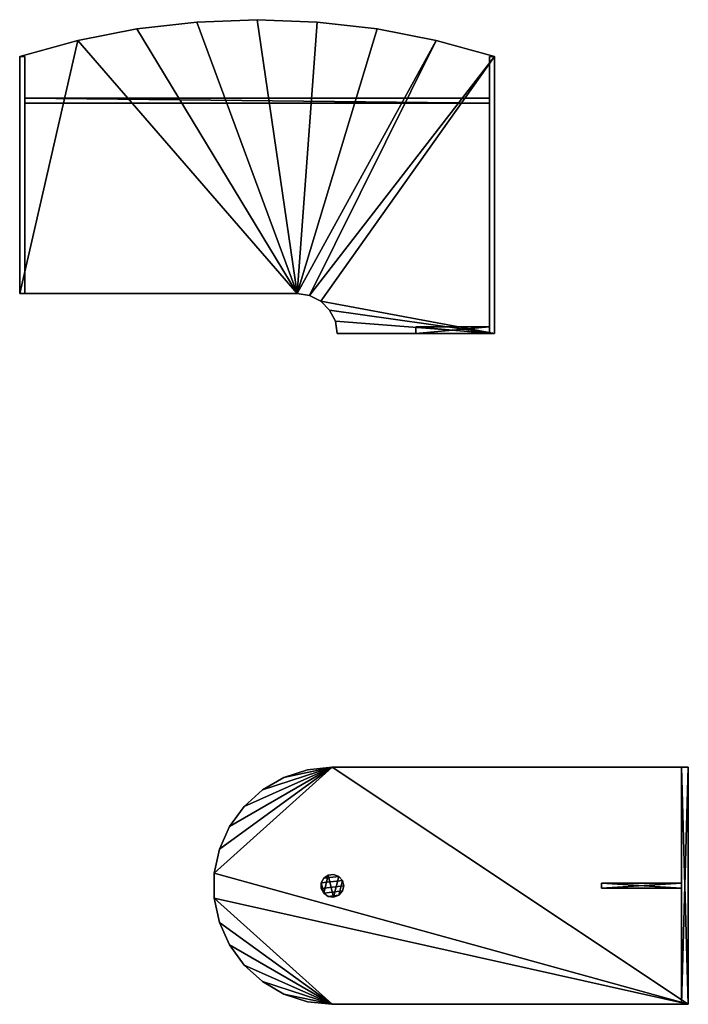
# Model space of a CAD drawing. Units: inches. Extents: x -41 to 1669, y -142 to 654.
# Drawn here: x 700 to 800, y -142 to 6 of the extents above; entities that cross this region are included whole.
import ezdxf

# ---------------------------------------------------------------- set-up
doc = ezdxf.new("R2010")
doc.units = ezdxf.units.IN
doc.header["$MEASUREMENT"] = 0
for name, color, linetype in [('AFUFR-3-CSLM', 15, 'Continuous'), ('AFUFR-3-TPLM', 15, 'Continuous'), ('AFUFR-P-T', 7, 'Continuous'), ('AFUWS-3-SUPT', 4, 'Continuous')]:
    doc.layers.add(name, color=color, linetype=linetype)
doc.styles.add('FRIANT6', font='stylu.ttf', dxfattribs={"height": 6})

# ---------------------------------------------------------------- blocks, each defined once
blk = doc.blocks.new('3_CAM-2206-R')
at = {"layer": 'AFUFR-P-T', "style": 'FRIANT6', "flags": 1}
for tag, height in [('CAPTG', 2.5), ('CAPPN', 0.001), ('CAPMG', 0.001), ('CAPMC', 0.001), ('CAPQT', 0.001), ('CAPDH', 0.001), ('CAPGC', 0.001)]:
    blk.add_attdef(tag, (0, 0), '', height=height, dxfattribs=at)
at = {"layer": 'AFUFR-3-CSLM'}
mesh = blk.add_polyface(dxfattribs=at)
corners = [(0.75, -35.5, 28.25), (0.75, 0, 28.25), (0.75, -35.5), (0.75, 0), (0, 0, 28.25), (0, -35.5, 28.25), (0, 0), (0, -35.5)]
mesh.append_faces([[corners[k] for k in face] for face in [(2, 5, 0, 0)]], dxfattribs={"vtx0": -1, "vtx2": -1})
mesh.append_faces([[corners[k] for k in face] for face in [(0, 1, 2, 2), (4, 5, 6, 6), (1, 4, 3, 3)]], dxfattribs={"vtx1": -1, "vtx2": -1})
mesh.append_faces([[corners[k] for k in face] for face in [(1, 3, 2, 2), (5, 7, 6, 6), (4, 6, 3, 3), (2, 7, 5, 5)]], dxfattribs={"vtx2": -1, "vtx3": -1})
mesh = blk.add_polyface(dxfattribs=at)
corners = [(70.25, 0, 28.25), (70.25, -41.5, 28.25), (70.25, 0), (70.25, -41.5), (71, -41.5), (71, -41.5, 28.25), (71, 0, 28.25), (71, 0), (70.25, -40.5, 28.25), (70.25, -40.5), (59.25, -40.5, 28.25), (59.25, -40.5), (59.25, -41.5, 28.25), (59.25, -41.5)]
mesh.append_faces([[corners[k] for k in face] for face in [(4, 1, 5, 5), (3, 5, 1, 1)]], dxfattribs={"vtx0": -1, "vtx2": -1})
mesh.append_faces([[corners[k] for k in face] for face in [(0, 1, 2, 2), (5, 6, 4, 4), (6, 0, 7, 7), (8, 9, 10, 10), (1, 3, 8, 8), (12, 13, 1, 1), (10, 11, 12, 12), (8, 10, 1, 1), (11, 9, 13, 13)]], dxfattribs={"vtx1": -1, "vtx2": -1})
mesh.append_faces([[corners[k] for k in face] for face in [(1, 3, 2, 2), (4, 3, 1, 1), (6, 7, 4, 4), (0, 2, 7, 7), (3, 4, 5, 5), (9, 11, 10, 10), (3, 9, 8, 8), (13, 3, 1, 1), (11, 13, 12, 12), (10, 12, 1, 1), (9, 3, 13, 13)]], dxfattribs={"vtx2": -1, "vtx3": -1})
mesh = blk.add_polyface(dxfattribs=at)
corners = [(70.25, -6.25, 28.25), (0.75, -6.25, 28.25), (70.25, -6.25), (0.75, -6.25), (0.75, -7, 28.25), (70.25, -7, 28.25), (0.75, -7), (70.25, -7)]
mesh.append_faces([[corners[k] for k in face] for face in [(3, 7, 2, 2)]], dxfattribs={"vtx0": -1, "vtx2": -1})
mesh.append_faces([[corners[k] for k in face] for face in [(0, 1, 2, 2), (4, 5, 6, 6)]], dxfattribs={"vtx1": -1, "vtx2": -1})
mesh.append_faces([[corners[k] for k in face] for face in [(1, 3, 2, 2), (5, 7, 6, 6), (3, 6, 7, 7)]], dxfattribs={"vtx2": -1, "vtx3": -1})
at = {"layer": 'AFUFR-3-TPLM'}
mesh = blk.add_polyface(dxfattribs=at)
corners = [(47.5, -41.5, 28.25), (47.21, -39.65, 29.5), (47.21, -39.65, 28.25), (47.5, -41.5, 29.5), (46.35, -37.97, 28.25), (45.03, -36.65, 29.5), (45.03, -36.65, 28.25), (46.35, -37.97, 29.5), (8.69, 2.4, 28.25), (17.54, 4.12, 29.5), (17.54, 4.12, 28.25), (8.69, 2.4, 29.5), (0, 0, 29.5), (0, 0, 28.25), (44.51, 5.15, 28.25), (53.46, 4.12, 29.5), (53.46, 4.12, 28.25), (35.5, 5.5, 28.25), (35.5, 5.5, 29.5), (26.49, 5.15, 29.5), (26.49, 5.15, 28.25), (44.51, 5.15, 29.5), (71, 0, 28.25), (62.31, 2.4, 28.25), (71, 0, 29.5), (62.31, 2.4, 29.5), (0, -35.5, 28.25), (0, -35.5, 29.5), (41.5, -35.5, 28.25), (41.5, -35.5, 29.5), (43.35, -35.79, 28.25), (43.35, -35.79, 29.5), (71, -41.5, 28.25), (71, -41.5, 29.5)]
mesh.append_faces([[corners[k] for k in face] for face in [(24, 5, 33, 33), (5, 24, 31, 31), (15, 29, 25, 25), (25, 31, 24, 24), (26, 8, 28, 28), (22, 30, 23, 23), (30, 22, 6, 6), (32, 6, 22, 22), (23, 28, 16, 16)]], dxfattribs={"vtx0": -1, "vtx1": -1, "vtx2": -1})
mesh.append_faces([[corners[k] for k in face] for face in [(26, 27, 13, 13), (28, 29, 26, 26), (32, 33, 0, 0), (22, 24, 32, 32), (12, 27, 11, 11), (13, 8, 26, 26), (0, 2, 32, 32)]], dxfattribs={"vtx1": -1, "vtx2": -1})
mesh.append_faces([[corners[k] for k in face] for face in [(15, 21, 29, 29), (21, 18, 29, 29), (18, 19, 29, 29), (19, 9, 29, 29), (9, 11, 29, 29), (27, 29, 11, 11), (29, 31, 25, 25), (5, 7, 33, 33), (7, 1, 33, 33), (8, 10, 28, 28), (10, 20, 28, 28), (20, 17, 28, 28), (17, 14, 28, 28), (14, 16, 28, 28), (2, 4, 32, 32), (4, 6, 32, 32), (30, 28, 23, 23)]], dxfattribs={"vtx1": -1, "vtx2": -1, "vtx3": -1})
mesh.append_faces([[corners[k] for k in face] for face in [(0, 1, 2, 2), (0, 3, 1, 1), (4, 5, 6, 6), (5, 4, 7, 7), (1, 7, 2, 2), (2, 7, 4, 4), (8, 9, 10, 10), (9, 8, 11, 11), (12, 11, 13, 13), (13, 11, 8, 8), (14, 15, 16, 16), (17, 18, 14, 14), (18, 17, 19, 19), (17, 20, 19, 19), (9, 19, 10, 10), (18, 21, 14, 14), (21, 15, 14, 14), (22, 23, 24, 24), (24, 23, 25, 25), (15, 25, 16, 16), (16, 25, 23, 23), (19, 20, 10, 10), (28, 30, 29, 29), (29, 30, 31, 31), (5, 31, 6, 6), (6, 31, 30, 30)]], dxfattribs={"vtx2": -1})
mesh.append_faces([[corners[k] for k in face] for face in [(27, 12, 13, 13), (29, 27, 26, 26), (33, 3, 0, 0), (24, 33, 32, 32), (1, 3, 33, 33)]], dxfattribs={"vtx2": -1, "vtx3": -1})
blk = doc.blocks.new('3_CAM-1273-N')
at = {"layer": 'AFUFR-P-T', "style": 'FRIANT6', "flags": 1}
for tag, height in [('CAPTG', 2.5), ('CAPPN', 0.001), ('CAPMG', 0.001), ('CAPMC', 0.001), ('CAPQT', 0.001), ('CAPDH', 0.001), ('CAPGC', 0.001)]:
    blk.add_attdef(tag, (0, 0), '', height=height, dxfattribs=at)
at = {"layer": 'AFUFR-3-CSLM'}
mesh = blk.add_polyface(dxfattribs=at)
corners = [(0, -35.5, 28.25), (0, -35.5), (0, 0, 28.25), (0, 0), (-1, -35.5, 28.25), (-1, -35.5), (-1, 0, 28.25), (-1, 0)]
mesh.append_faces([[corners[k] for k in face] for face in [(0, 1, 2, 2), (4, 5, 0, 0), (6, 7, 4, 4), (2, 3, 6, 6), (7, 3, 5, 5), (2, 6, 0, 0)]], dxfattribs={"vtx1": -1, "vtx2": -1})
mesh.append_faces([[corners[k] for k in face] for face in [(1, 3, 2, 2), (5, 1, 0, 0), (7, 5, 4, 4), (3, 7, 6, 6), (3, 1, 5, 5), (6, 4, 0, 0)]], dxfattribs={"vtx2": -1, "vtx3": -1})
mesh = blk.add_polyface(dxfattribs=at)
corners = [(-13, -17.38), (-1, -17.38), (-13, -18.12), (-1, -18.12), (-13, -17.38, 28.25), (-1, -17.38, 28.25), (-1, -18.12, 28.25), (-13, -18.12, 28.25)]
mesh.append_faces([[corners[k] for k in face] for face in [(0, 1, 2, 2), (0, 4, 1, 1), (3, 6, 2, 2), (2, 7, 0, 0), (1, 5, 3, 3), (5, 4, 6, 6)]], dxfattribs={"vtx1": -1, "vtx2": -1})
mesh.append_faces([[corners[k] for k in face] for face in [(1, 3, 2, 2), (4, 5, 1, 1), (6, 7, 2, 2), (7, 4, 0, 0), (5, 6, 3, 3), (4, 7, 6, 6)]], dxfattribs={"vtx2": -1, "vtx3": -1})
at = {"layer": 'AFUFR-3-TPLM'}
mesh = blk.add_polyface(dxfattribs=at)
corners = [(-53.25, -35.5, 28.25), (-56.94, -35.11, 29.5), (-56.94, -35.11, 28.25), (-53.25, -35.5, 29.5), (-60.47, -33.97, 28.25), (-63.68, -32.11, 29.5), (-63.68, -32.11, 28.25), (-60.47, -33.97, 29.5), (-66.44, -29.63, 28.25), (-68.62, -26.62, 29.5), (-68.62, -26.62, 28.25), (-66.44, -29.63, 29.5), (-70.13, -23.24, 28.25), (-70.9, -19.61, 29.5), (-70.9, -19.61, 28.25), (-70.13, -23.24, 29.5), (-70.9, -15.89, 28.25), (-70.13, -12.26, 29.5), (-70.13, -12.26, 28.25), (-70.9, -15.89, 29.5), (-68.62, -8.88, 28.25), (-66.44, -5.87, 29.5), (-66.44, -5.87, 28.25), (-68.62, -8.88, 29.5), (-63.68, -3.39, 28.25), (-60.47, -1.53, 29.5), (-60.47, -1.53, 28.25), (-63.68, -3.39, 29.5), (0, 0, 28.25), (0, 0, 29.5), (0, -35.5, 28.25), (0, -35.5, 29.5), (-53.25, 0, 28.25), (-53.25, 0, 29.5), (-56.94, -0.39, 28.25), (-56.94, -0.39, 29.5)]
mesh.append_faces([[corners[k] for k in face] for face in [(0, 14, 30, 30), (31, 13, 3, 3), (13, 31, 19, 19)]], dxfattribs={"vtx0": -1, "vtx1": -1, "vtx2": -1})
mesh.append_faces([[corners[k] for k in face] for face in [(30, 16, 32, 32), (33, 19, 31, 31)]], dxfattribs={"vtx0": -1, "vtx1": -1, "vtx2": -1, "vtx3": -1})
mesh.append_faces([[corners[k] for k in face] for face in [(32, 24, 26, 26)]], dxfattribs={"vtx0": -1, "vtx2": -1, "vtx3": -1})
mesh.append_faces([[corners[k] for k in face] for face in [(28, 29, 30, 30), (32, 33, 28, 28), (30, 31, 0, 0), (28, 30, 32, 32), (2, 4, 0, 0), (34, 32, 26, 26), (29, 33, 31, 31), (35, 25, 33, 33)]], dxfattribs={"vtx1": -1, "vtx2": -1})
mesh.append_faces([[corners[k] for k in face] for face in [(4, 6, 0, 0), (6, 8, 0, 0), (8, 10, 0, 0), (10, 12, 0, 0), (12, 14, 0, 0), (14, 16, 30, 30), (16, 18, 32, 32), (18, 20, 32, 32), (20, 22, 32, 32), (22, 24, 32, 32), (25, 27, 33, 33), (27, 21, 33, 33), (21, 23, 33, 33), (23, 17, 33, 33), (17, 19, 33, 33), (13, 15, 3, 3), (15, 9, 3, 3), (9, 11, 3, 3), (11, 5, 3, 3), (5, 7, 3, 3)]], dxfattribs={"vtx1": -1, "vtx2": -1, "vtx3": -1})
mesh.append_faces([[corners[k] for k in face] for face in [(0, 1, 2, 2), (0, 3, 1, 1), (4, 5, 6, 6), (5, 4, 7, 7), (1, 7, 2, 2), (2, 7, 4, 4), (8, 9, 10, 10), (9, 8, 11, 11), (5, 11, 6, 6), (6, 11, 8, 8), (12, 13, 14, 14), (13, 12, 15, 15), (9, 15, 10, 10), (10, 15, 12, 12), (16, 17, 18, 18), (17, 16, 19, 19), (13, 19, 14, 14), (14, 19, 16, 16), (20, 21, 22, 22), (21, 20, 23, 23), (17, 23, 18, 18), (18, 23, 20, 20), (24, 25, 26, 26), (25, 24, 27, 27), (21, 27, 22, 22), (22, 27, 24, 24), (32, 34, 33, 33), (33, 34, 35, 35), (25, 35, 26, 26), (26, 35, 34, 34)]], dxfattribs={"vtx2": -1})
mesh.append_faces([[corners[k] for k in face] for face in [(29, 31, 30, 30), (33, 29, 28, 28), (31, 3, 0, 0), (7, 1, 3, 3)]], dxfattribs={"vtx2": -1, "vtx3": -1})
mesh = blk.add_polyface(dxfattribs=at)
corners = [(-1.71, -35.49, 28.25), (-1.71, -35.49, 29.5), (-1.71, -35.5, 28.25), (-1.71, -35.5, 29.5)]
mesh.append_faces([[corners[k] for k in face] for face in [(0, 1, 2, 2)]], dxfattribs={"vtx1": -1, "vtx2": -1})
mesh.append_faces([[corners[k] for k in face] for face in [(1, 3, 2, 2)]], dxfattribs={"vtx2": -1, "vtx3": -1})
at = {"layer": 'AFUWS-3-SUPT'}
mesh = blk.add_polyface(dxfattribs=at)
corners = [(-51.74, -18.54, 28.25), (-51.74, -18.54), (-51.54, -17.75), (-51.54, -17.75, 28.25), (-51.74, -16.96), (-51.74, -16.96, 28.25), (-52.28, -16.35), (-52.28, -16.35, 28.25), (-53.05, -16.06), (-53.05, -16.06, 28.25), (-53.85, -16.15), (-53.85, -16.15, 28.25), (-54.53, -16.62), (-54.53, -16.62, 28.25), (-54.9, -17.34), (-54.9, -17.34, 28.25), (-54.9, -18.16), (-54.9, -18.16, 28.25), (-54.53, -18.88), (-54.53, -18.88, 28.25), (-53.85, -19.35), (-53.85, -19.35, 28.25), (-53.05, -19.44), (-53.05, -19.44, 28.25), (-52.28, -19.15), (-52.28, -19.15, 28.25)]
mesh.append_faces([[corners[k] for k in face] for face in [(0, 1, 2, 3), (3, 2, 4, 5), (5, 4, 6, 7), (8, 9, 7, 6), (10, 11, 9, 8), (12, 13, 11, 10), (14, 15, 13, 12), (16, 17, 15, 14), (18, 19, 17, 16), (20, 21, 19, 18), (22, 23, 21, 20), (24, 25, 23, 22), (1, 0, 25, 24)]])
mesh.append_faces([[corners[k] for k in face] for face in [(6, 22, 10, 8), (10, 18, 14, 12)]], dxfattribs={"vtx0": -1, "vtx1": -1})
mesh.append_faces([[corners[k] for k in face] for face in [(4, 24, 22, 6), (5, 15, 17, 3), (3, 17, 19, 0), (0, 19, 21, 25), (7, 13, 15, 5)]], dxfattribs={"vtx0": -1, "vtx2": -1})
mesh.append_faces([[corners[k] for k in face] for face in [(23, 25, 21, 21)]], dxfattribs={"vtx1": -1, "vtx2": -1})
mesh.append_faces([[corners[k] for k in face] for face in [(2, 1, 24, 4), (9, 11, 13, 7)]], dxfattribs={"vtx2": -1})
mesh.append_faces([[corners[k] for k in face] for face in [(22, 20, 18, 10), (18, 16, 14, 14)]], dxfattribs={"vtx2": -1, "vtx3": -1})

msp = doc.modelspace()

# ---------------------------------------------------------------- block references
for name, p in [('3_CAM-2206-R', (700, 0)), ('3_CAM-1273-N', (800, -106.4))]:
    msp.add_blockref(name, p)

doc.saveas('drawing.dxf')
